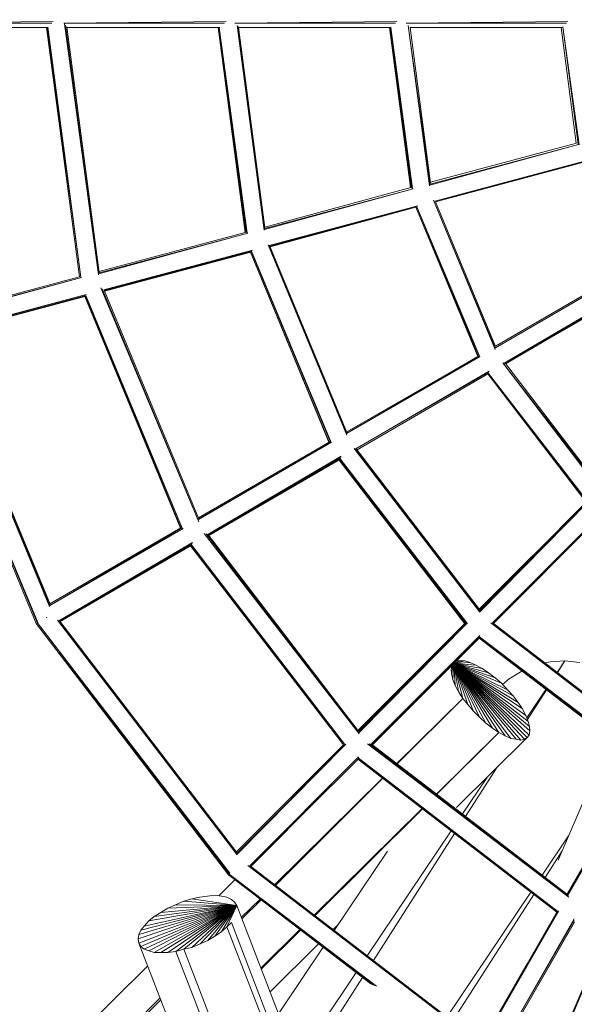
# Model space of a CAD drawing. Units: millimetres. Extents: x -6176 to 5080, y -5974 to 6328.
# Drawn here: x -1758 to -1122, y -931 to 197 of the extents above; entities that cross this region are included whole.
import ezdxf

# ---------------------------------------------------------------- set-up
doc = ezdxf.new("R2010")
doc.units = ezdxf.units.MM
doc.header["$MEASUREMENT"] = 0
doc.layers.add('layer 1', color=7, linetype='Continuous', lineweight=25)
doc.styles.get("Standard").update_dxf_attribs({"font": 'ariali.ttf', "height": 200})
doc.dimstyles.new('Стиль 150', dxfattribs={"dimtxt": 150, "dimasz": 150, "dimexe": 50, "dimexo": 0, "dimgap": 50, "dimtad": 1, "dimdec": 0, "dimdsep": 32, "dimtxsty": 'Standard', "dimcen": 150, "dimclrd": 256, "dimclre": 256, "dimadec": 0, "dimazin": 0, "dimtfac": 1, "dimtdec": 0, "dimtmove": 0, "dimatfit": 3, "dimfxl": 0, "dimlwd": -1, "dimarcsym": 0})

# ---------------------------------------------------------------- blocks, each defined once
blk = doc.blocks.new('*D1')
at = {"layer": 'Defpoints', "color": 0}
for p in [(3561.6, 1319.9), (-3502.2, -1656.4), (3561.6, -4610.6)]:
    blk.add_point(p, dxfattribs=at)
at = {"layer": 'layer 1', "lineweight": -2}
for p, q in [((3561.6, 1319.9), (3561.6, -4660.6)), ((-3502.2, -1656.4), (-3502.2, -4660.6))]:
    blk.add_line(p, q, dxfattribs=at)
at = {"layer": 'layer 1'}
blk.add_line((-3352.2, -4610.6), (3411.6, -4610.6), dxfattribs=at)
for points in [[(-3352.2, -4585.6), (-3352.2, -4635.6), (-3502.2, -4610.6)], [(3411.6, -4585.6), (3411.6, -4635.6), (3561.6, -4610.6)]]:
    blk.add_solid(points, dxfattribs=at)
at = {"layer": 'layer 1', "color": 0, "insert": (26.1, -4458.5), "char_height": 200, "attachment_point": 5}
blk.add_mtext('7000', dxfattribs=at)
blk = doc.blocks.new('*D2')
at = {"layer": 'Defpoints', "color": 0}
for p in [(-4158.7, 4258.2), (1526.4, 4258.2), (-336.9, -4130.2)]:
    blk.add_point(p, dxfattribs=at)
at = {"layer": 'layer 1', "lineweight": -2}
for p, q in [((1526.4, 4258.2), (-4208.7, 4258.2)), ((-336.9, -4130.2), (-4208.7, -4130.2))]:
    blk.add_line(p, q, dxfattribs=at)
at = {"layer": 'layer 1'}
blk.add_line((-4158.7, -3980.2), (-4158.7, 4108.2), dxfattribs=at)
for points in [[(-4183.7, 4108.2), (-4133.7, 4108.2), (-4158.7, 4258.2)], [(-4183.7, -3980.2), (-4133.7, -3980.2), (-4158.7, -4130.2)]]:
    blk.add_solid(points, dxfattribs=at)
at = {"layer": 'layer 1', "color": 0, "insert": (-4310.9, 64), "char_height": 200, "attachment_point": 5, "rotation": 90}
blk.add_mtext('8300', dxfattribs=at)
blk = doc.blocks.new('*D3')
at = {"layer": 'Defpoints', "color": 0}
for p in [(5059.3, 1429.8), (-4969.4, -1765.8), (5059.3, -5923.9)]:
    blk.add_point(p, dxfattribs=at)
at = {"layer": 'layer 1', "lineweight": -2}
for p, q in [((5059.3, 1429.8), (5059.3, -5973.9)), ((-4969.4, -1765.8), (-4969.4, -5973.9))]:
    blk.add_line(p, q, dxfattribs=at)
at = {"layer": 'layer 1'}
blk.add_line((-4819.4, -5923.9), (4909.3, -5923.9), dxfattribs=at)
for points in [[(-4819.4, -5898.9), (-4819.4, -5948.9), (-4969.4, -5923.9)], [(4909.3, -5898.9), (4909.3, -5948.9), (5059.3, -5923.9)]]:
    blk.add_solid(points, dxfattribs=at)
at = {"layer": 'layer 1', "color": 0, "insert": (44.9, -5771.7), "char_height": 200, "attachment_point": 5}
blk.add_mtext('10000', dxfattribs=at)
blk = doc.blocks.new('*D4')
at = {"layer": 'Defpoints', "color": 0}
for p in [(-5893.1, 5736.7), (1559.6, 5736.7), (-349.1, -5631.1)]:
    blk.add_point(p, dxfattribs=at)
at = {"layer": 'layer 1', "lineweight": -2}
for p, q in [((1559.6, 5736.7), (-5943.1, 5736.7)), ((-349.1, -5631.1), (-5943.1, -5631.1))]:
    blk.add_line(p, q, dxfattribs=at)
at = {"layer": 'layer 1'}
blk.add_line((-5893.1, -5481.1), (-5893.1, 5586.7), dxfattribs=at)
for points in [[(-5918.1, 5586.7), (-5868.1, 5586.7), (-5893.1, 5736.7)], [(-5918.1, -5481.1), (-5868.1, -5481.1), (-5893.1, -5631.1)]]:
    blk.add_solid(points, dxfattribs=at)
at = {"layer": 'layer 1', "color": 0, "insert": (-6045.2, 52.8), "char_height": 200, "attachment_point": 5, "rotation": 90}
blk.add_mtext('11300', dxfattribs=at)

msp = doc.modelspace()

# ---------------------------------------------------------------- linework, layer by layer
at = {"layer": 'layer 1', "color": 7, "lineweight": 20}
msp.add_open_spline([(2798.4347, 5084.4959), (2798.4347, 5084.4959), (4797.9445, 2174.3362), (4797.9445, 2174.3362), (4994.9516, 1887.6048), (5079.6559, 1583.0642), (5058.9897, 1235.7896), (5058.9897, 1235.7896), (4881.7397, -1742.72), (4881.7397, -1742.72), (4852.7479, -2229.8979), (4618.0475, -2636.6029), (4210.7449, -2905.466), (4210.7449, -2905.466), (464.8953, -5378.1257), (464.8953, -5378.1257), (-82.0302, -5739.1548), (-767.4663, -5712.0311), (-1284.1534, -5308.9134), (-1284.1534, -5308.9134), (-4390.843, -2885.0837), (-4390.843, -2885.0837), (-4852.9847, -2524.5222), (-5056.3884, -1969.0516), (-4936.371, -1395.3135), (-4936.371, -1395.3135), (-3857.7611, 3760.9359), (-3857.7611, 3760.9359), (-3731.827, 4362.9586), (-3283.8363, 4806.0362), (-2680.4615, 4925.3241), (-2680.4615, 4925.3241), (1271.208, 5706.574), (1271.208, 5706.574), (1871.7855, 5825.3089), (2451.7489, 5589.0751), (2798.4347, 5084.4959)], degree=3, knots=[0, 0, 0, 0, 0.083333333, 0.083333333, 0.083333333, 0.166666667, 0.166666667, 0.166666667, 0.25, 0.25, 0.25, 0.333333333, 0.333333333, 0.333333333, 0.416666667, 0.416666667, 0.416666667, 0.5, 0.5, 0.5, 0.583333333, 0.583333333, 0.583333333, 0.666666667, 0.666666667, 0.666666667, 0.75, 0.75, 0.75, 0.833333333, 0.833333333, 0.833333333, 0.916666667, 0.916666667, 0.916666667, 1, 1, 1, 1], dxfattribs=at)
at = {"layer": 'layer 1', "color": 7, "lineweight": 15}
for points in [[(-1904.8207, 193.1366), (-1904.8207, 193.1366), (-1719.2807, 194.9666), (-1719.2807, 194.9666)], [(-1720.8207, 193.0666), (-1720.8207, 193.0666), (-1904.7607, 193.0666), (-1904.7607, 193.0666)], [(-1706.9407, 193.1366), (-1706.9407, 193.1366), (-1521.2007, 194.9766), (-1521.2007, 194.9766)], [(-1522.8807, 193.0666), (-1522.8807, 193.0666), (-1706.8807, 193.0666), (-1706.8807, 193.0666)], [(-1706.2707, 192.3366), (-1706.2707, 192.3366), (-1667.5407, -95.3134), (-1667.5407, -95.3134)], [(-1510.9807, 193.1366), (-1510.9807, 193.1366), (-1325.3908, 194.9766), (-1325.3908, 194.9766)], [(-1327.0708, 193.0666), (-1327.0708, 193.0666), (-1510.9207, 193.0666), (-1510.9207, 193.0666)], [(-1314.6808, 193.1366), (-1314.6808, 193.1366), (-1129.3408, 194.9766), (-1129.3408, 194.9766)], [(-1130.8608, 193.0666), (-1130.8608, 193.0666), (-1314.6408, 193.0666), (-1314.6408, 193.0666)], [(-1725.6107, 188.1866), (-1725.6107, 188.1866), (-1900.3607, 188.1866), (-1900.3607, 188.1866)], [(-1726.9807, 188.1866), (-1726.9807, 188.1866), (-1689.0907, -97.6534), (-1689.0907, -97.6534)], [(-1726.2207, 188.1866), (-1726.2207, 188.1866), (-1687.6207, -97.9134), (-1687.6207, -97.9134)], [(-1725.3207, 188.5366), (-1725.3207, 188.5366), (-1687.5907, -97.9434), (-1687.5907, -97.9434)], [(-1667.5107, -95.2734), (-1667.5107, -95.2734), (-1705.1207, 190.7666), (-1705.1207, 190.7666)], [(-1703.6307, 188.8266), (-1703.6307, 188.8266), (-1666.5007, -92.7534), (-1666.5007, -92.7534)], [(-1528.3207, 188.1866), (-1528.3207, 188.1866), (-1703.5407, 188.1866), (-1703.5407, 188.1866)], [(-1499.3907, -46.7634), (-1499.3907, -46.7634), (-1530.2107, 188.1866), (-1530.2107, 188.1866)], [(-1530.2007, 188.1866), (-1530.2007, 188.1866), (-1499.1607, -46.7734), (-1499.1607, -46.7734)], [(-1497.9507, -46.7234), (-1497.9507, -46.7234), (-1528.9807, 188.1866), (-1528.9807, 188.1866)], [(-1528.9407, 188.1866), (-1528.9407, 188.1866), (-1496.9507, -47.1734), (-1496.9507, -47.1734)], [(-1477.5107, -44.0734), (-1477.5107, -44.0734), (-1508.5307, 190.4266), (-1508.5307, 190.4266)], [(-1476.9707, -42.8134), (-1476.9707, -42.8134), (-1508.5007, 190.3966), (-1508.5007, 190.3966)], [(-1476.9507, -42.7734), (-1476.9507, -42.7734), (-1507.6707, 189.4466), (-1507.6707, 189.4466)], [(-1476.6307, -41.5934), (-1476.6307, -41.5934), (-1507.6407, 189.4066), (-1507.6407, 189.4066)], [(-1476.6207, -41.5434), (-1476.6207, -41.5434), (-1507.0507, 188.4866), (-1507.0507, 188.4866)], [(-1332.0508, 188.1866), (-1332.0508, 188.1866), (-1506.9507, 188.1866), (-1506.9507, 188.1866)], [(-1476.6807, -40.9934), (-1476.6807, -40.9934), (-1506.7807, 188.1866), (-1506.7807, 188.1866)], [(-1309.5608, 4.8266), (-1309.5608, 4.8266), (-1333.6808, 188.1866), (-1333.6808, 188.1866)], [(-1333.6708, 188.1866), (-1333.6708, 188.1866), (-1309.3408, 4.8866), (-1309.3408, 4.8866)], [(-1332.4608, 188.1866), (-1332.4608, 188.1866), (-1308.2408, 4.0366), (-1308.2408, 4.0366)], [(-1332.4108, 188.1866), (-1332.4108, 188.1866), (-1307.2408, 3.5266), (-1307.2408, 3.5266)], [(-1288.0508, 6.7166), (-1288.0508, 6.7166), (-1312.2508, 190.4866), (-1312.2508, 190.4866)], [(-1287.2808, 7.9866), (-1287.2808, 7.9866), (-1312.2008, 190.4466), (-1312.2008, 190.4466)], [(-1135.7608, 188.1866), (-1135.7608, 188.1866), (-1310.4008, 188.1866), (-1310.4008, 188.1866)], [(-1286.7608, 9.8866), (-1286.7608, 9.8866), (-1310.2408, 188.1866), (-1310.2408, 188.1866)], [(-1137.1408, 188.1866), (-1137.1408, 188.1866), (-1119.6408, 55.6566), (-1119.6408, 55.6566)], [(-1135.2708, 188.7666), (-1135.2708, 188.7666), (-1117.6108, 54.3166), (-1117.6108, 54.3166)], [(-1135.2008, 188.8266), (-1135.2008, 188.8266), (-1116.3708, 53.5966), (-1116.3708, 53.5966)], [(-1287.7008, 7.3366), (-1287.7008, 7.3366), (-1117.0608, 54.0166), (-1117.0608, 54.0166)], [(-1117.1108, 54.0466), (-1117.1108, 54.0466), (-1287.1308, 8.5366), (-1287.1308, 8.5366)], [(-1119.5508, 55.6766), (-1119.5508, 55.6766), (-1286.9008, 10.9366), (-1286.9008, 10.9366)], [(-1281.8608, -10.9534), (-1281.8608, -10.9534), (-1111.6908, 34.5966), (-1111.6908, 34.5966)], [(-1281.1608, -11.6834), (-1281.1608, -11.6834), (-1111.7308, 34.5466), (-1111.7308, 34.5466)], [(-1281.1208, -11.7334), (-1281.1208, -11.7334), (-1112.3908, 33.4266), (-1112.3908, 33.4266)], [(-1477.2607, -43.4734), (-1477.2607, -43.4734), (-1306.7008, 3.2466), (-1306.7008, 3.2466)], [(-1306.7608, 3.2866), (-1306.7608, 3.2866), (-1476.8207, -42.2434), (-1476.8207, -42.2434)], [(-1309.2808, 4.9066), (-1309.2808, 4.9066), (-1476.7207, -40.7234), (-1476.7207, -40.7234)], [(-1212.6808, -180.7434), (-1212.6808, -180.7434), (-1283.4608, -9.8134), (-1283.4608, -9.8134)], [(-1212.5508, -179.3934), (-1212.5508, -179.3934), (-1283.4008, -9.8934), (-1283.4008, -9.8934)], [(-1471.6107, -61.8134), (-1471.6107, -61.8134), (-1301.4008, -16.1834), (-1301.4008, -16.1834)], [(-1470.9107, -62.4834), (-1470.9107, -62.4834), (-1301.4508, -16.2434), (-1301.4508, -16.2434)], [(-1470.8807, -62.5334), (-1470.8807, -62.5334), (-1302.1308, -17.3634), (-1302.1308, -17.3634)], [(-1470.6107, -63.1834), (-1470.6107, -63.1834), (-1307.7308, -18.8634), (-1307.7308, -18.8634)], [(-1232.5508, -188.9334), (-1232.5508, -188.9334), (-1303.5808, -17.7534), (-1303.5808, -17.7534)], [(-1231.6108, -188.8134), (-1231.6108, -188.8134), (-1302.5008, -17.4634), (-1302.5008, -17.4634)], [(-1302.4408, -17.4434), (-1302.4408, -17.4434), (-1230.3608, -189.2134), (-1230.3608, -189.2134)], [(-1212.1908, -177.4334), (-1212.1908, -177.4334), (-1280.9708, -11.6934), (-1280.9708, -11.6934)], [(-1476.7307, -40.6634), (-1476.7307, -40.6634), (-1463.9707, -37.2534), (-1463.9707, -37.2534)], [(-1666.9207, -94.1134), (-1666.9207, -94.1134), (-1496.2207, -47.4834), (-1496.2207, -47.4834)], [(-1666.6607, -91.5034), (-1666.6607, -91.5034), (-1499.4007, -46.7234), (-1499.4007, -46.7234)], [(-1496.2907, -47.4534), (-1496.2907, -47.4534), (-1666.5607, -92.9734), (-1666.5607, -92.9734)], [(-1661.4107, -112.4934), (-1661.4107, -112.4934), (-1490.6407, -66.9034), (-1490.6407, -66.9034)], [(-1660.8407, -113.2634), (-1660.8407, -113.2634), (-1490.6907, -66.9634), (-1490.6907, -66.9634)], [(-1382.7508, -278.9934), (-1382.7508, -278.9934), (-1472.8407, -60.7834), (-1472.8407, -60.7834)], [(-1382.5208, -277.4734), (-1382.5208, -277.4734), (-1472.7807, -60.8534), (-1472.7807, -60.8534)], [(-1382.5208, -277.4134), (-1382.5208, -277.4134), (-1471.7407, -61.6834), (-1471.7407, -61.6834)], [(-1382.5108, -275.6934), (-1382.5108, -275.6934), (-1470.9307, -62.4234), (-1470.9307, -62.4234)], [(-1660.8207, -113.3134), (-1660.8207, -113.3134), (-1491.6507, -68.0934), (-1491.6507, -68.0934)], [(-1660.5307, -114.0234), (-1660.5307, -114.0234), (-1492.7507, -69.1734), (-1492.7507, -69.1734)], [(-1403.1608, -287.0334), (-1403.1608, -287.0334), (-1493.2207, -69.2934), (-1493.2207, -69.2934)], [(-1493.2107, -69.2934), (-1493.2107, -69.2934), (-1402.9708, -286.9234), (-1402.9708, -286.9234)], [(-1493.0107, -69.2334), (-1493.0107, -69.2334), (-1402.9608, -286.9234), (-1402.9608, -286.9234)], [(-1401.3408, -286.9734), (-1401.3408, -286.9734), (-1492.1807, -68.2334), (-1492.1807, -68.2334)], [(-1492.1607, -68.2234), (-1492.1607, -68.2234), (-1400.5808, -287.1134), (-1400.5808, -287.1134)], [(-1857.4607, -144.9934), (-1857.4607, -144.9934), (-1686.9007, -98.4534), (-1686.9007, -98.4534)], [(-1686.9507, -98.4134), (-1686.9507, -98.4134), (-1856.8407, -143.7834), (-1856.8407, -143.7834)], [(-1856.5907, -142.3434), (-1856.5907, -142.3434), (-1689.1107, -97.5134), (-1689.1107, -97.5134)], [(-1062.4208, -90.2234), (-1062.4208, -90.2234), (-1212.3208, -177.1134), (-1212.3208, -177.1134)], [(-1060.0708, -90.6934), (-1060.0708, -90.6934), (-1212.2908, -179.0534), (-1212.2908, -179.0534)], [(-1060.9108, -90.9134), (-1060.9108, -90.9134), (-1212.2508, -179.0134), (-1212.2508, -179.0134)], [(-1664.7707, -110.0034), (-1664.7707, -110.0034), (-1552.3907, -378.0533), (-1552.3907, -378.0533)], [(-1552.3807, -378.0133), (-1552.3807, -378.0133), (-1663.3407, -111.1434), (-1663.3407, -111.1434)], [(-1202.3708, -196.6234), (-1202.3708, -196.6234), (-1049.3008, -106.8934), (-1049.3008, -106.8934)], [(-1049.9108, -108.3334), (-1049.9108, -108.3334), (-1202.2908, -196.6434), (-1202.2908, -196.6434)], [(-1050.1008, -109.5534), (-1050.1008, -109.5534), (-1200.9808, -197.0134), (-1200.9808, -197.0134)], [(-1050.1208, -110.4934), (-1050.1208, -110.4934), (-1200.8308, -196.9834), (-1200.8308, -196.9834)], [(-1851.5707, -163.2834), (-1851.5707, -163.2834), (-1681.4907, -117.8634), (-1681.4907, -117.8634)], [(-1850.8207, -163.9934), (-1850.8207, -163.9934), (-1681.5107, -117.9134), (-1681.5107, -117.9134)], [(-1850.4707, -164.8134), (-1850.4707, -164.8134), (-1682.0107, -119.0234), (-1682.0107, -119.0234)], [(-1848.7807, -164.3534), (-1848.7807, -164.3534), (-1682.9307, -120.0134), (-1682.9307, -120.0134)], [(-1682.9707, -119.9234), (-1682.9707, -119.9234), (-1572.8907, -385.2033), (-1572.8907, -385.2033)], [(-1682.9607, -120.0234), (-1682.9607, -120.0234), (-1573.4207, -385.4233), (-1573.4207, -385.4233)], [(-1682.5407, -119.1634), (-1682.5407, -119.1634), (-1571.6407, -385.3233), (-1571.6407, -385.3233)], [(-1681.9607, -118.8434), (-1681.9607, -118.8434), (-1571.6007, -385.3533), (-1571.6007, -385.3533)], [(-1661.0007, -112.8834), (-1661.0007, -112.8834), (-1552.6807, -373.9533), (-1552.6807, -373.9533)], [(-1738.9007, -494.4333), (-1738.9007, -494.4333), (-1877.5707, -159.4734), (-1877.5707, -159.4734)], [(-1737.6807, -493.4533), (-1737.6807, -493.4533), (-1876.3507, -159.4734), (-1876.3507, -159.4734)], [(-1876.3507, -159.4734), (-1876.3507, -159.4734), (-1736.9507, -493.4533), (-1736.9507, -493.4533)], [(-1723.3407, -475.3033), (-1723.3407, -475.3033), (-1853.0007, -162.6234), (-1853.0007, -162.6234)], [(-1723.2707, -474.3133), (-1723.2707, -474.3133), (-1852.9707, -162.6834), (-1852.9707, -162.6834)], [(-1722.8607, -473.1133), (-1722.8607, -473.1133), (-1850.8107, -163.9934), (-1850.8107, -163.9934)], [(-1722.9207, -472.3833), (-1722.9207, -472.3833), (-1850.7907, -164.0234), (-1850.7907, -164.0234)], [(-1232.4608, -188.8834), (-1232.4608, -188.8834), (-1382.7008, -275.2234), (-1382.7008, -275.2234)], [(-1231.3908, -188.7534), (-1231.3908, -188.7534), (-1382.5708, -276.7634), (-1382.5708, -276.7634)], [(-1230.0708, -189.3234), (-1230.0708, -189.3234), (-1382.5708, -276.8434), (-1382.5708, -276.8434)], [(-1232.5908, -188.8434), (-1232.5908, -188.8434), (-1258.7808, -204.0134), (-1258.7808, -204.0134)], [(-1091.4508, -342.8734), (-1091.4508, -342.8734), (-1203.9408, -195.8634), (-1203.9408, -195.8634)], [(-1091.2708, -341.2634), (-1091.2708, -341.2634), (-1203.8408, -195.9034), (-1203.8408, -195.9034)], [(-1091.6208, -339.1334), (-1091.6208, -339.1334), (-1200.8608, -196.9434), (-1200.8608, -196.9434)], [(-1372.5608, -294.4934), (-1372.5608, -294.4934), (-1219.4108, -205.4634), (-1219.4108, -205.4634)], [(-1219.7908, -206.7534), (-1219.7908, -206.7534), (-1372.5108, -294.5334), (-1372.5108, -294.5334)], [(-1220.2108, -208.1634), (-1220.2108, -208.1634), (-1371.0408, -295.5734), (-1371.0408, -295.5734)], [(-1108.4308, -355.4633), (-1108.4308, -355.4633), (-1221.1208, -208.6834), (-1221.1208, -208.6834)], [(-1221.1108, -208.6834), (-1221.1108, -208.6834), (-1108.3008, -355.3333), (-1108.3008, -355.3333)], [(-1220.4408, -208.2934), (-1220.4408, -208.2934), (-1107.3508, -355.5933), (-1107.3508, -355.5933)], [(-1220.3908, -208.2634), (-1220.3908, -208.2634), (-1106.3408, -355.3733), (-1106.3408, -355.3733)], [(-1402.3608, -286.5734), (-1402.3608, -286.5734), (-1552.7607, -373.7433), (-1552.7607, -373.7433)], [(-1400.1908, -287.0034), (-1400.1908, -287.0034), (-1552.5807, -375.3233), (-1552.5807, -375.3233)], [(-1401.1108, -287.1234), (-1401.1108, -287.1234), (-1552.5607, -375.2933), (-1552.5607, -375.2933)], [(-1542.6207, -393.0133), (-1542.6207, -393.0133), (-1389.0108, -302.9634), (-1389.0108, -302.9634)], [(-1389.7608, -304.4734), (-1389.7608, -304.4734), (-1542.5707, -393.0433), (-1542.5707, -393.0433)], [(-1230.1408, -481.5433), (-1230.1408, -481.5433), (-1374.1108, -294.1334), (-1374.1108, -294.1334)], [(-1230.1708, -479.9533), (-1230.1708, -479.9533), (-1374.0608, -294.1434), (-1374.0608, -294.1434)], [(-1230.5708, -479.0433), (-1230.5708, -479.0433), (-1371.7708, -294.9434), (-1371.7708, -294.9434)], [(-1230.7208, -478.5433), (-1230.7208, -478.5433), (-1371.7408, -294.9634), (-1371.7408, -294.9634)], [(-1230.7208, -478.5233), (-1230.7208, -478.5233), (-1371.0808, -295.5234), (-1371.0808, -295.5234)], [(-1390.2008, -305.7034), (-1390.2008, -305.7034), (-1541.6207, -393.4633), (-1541.6207, -393.4633)], [(-1390.5508, -306.8734), (-1390.5508, -306.8734), (-1541.0107, -393.8233), (-1541.0107, -393.8233)], [(-1247.5808, -494.8033), (-1247.5808, -494.8033), (-1391.4608, -307.4034), (-1391.4608, -307.4034)], [(-1391.3008, -307.3034), (-1391.3008, -307.3034), (-1247.5808, -494.8033), (-1247.5808, -494.8033)], [(-1391.2608, -307.2834), (-1391.2608, -307.2834), (-1246.7508, -494.3333), (-1246.7508, -494.3333)], [(-1246.7308, -494.3333), (-1246.7308, -494.3333), (-1390.9408, -307.1034), (-1390.9408, -307.1034)], [(-1390.9308, -307.0934), (-1390.9308, -307.0934), (-1246.2708, -494.3233), (-1246.2708, -494.3233)], [(-1246.2208, -494.2933), (-1246.2208, -494.2933), (-1390.2608, -306.1134), (-1390.2608, -306.1134)], [(-1390.2408, -306.0534), (-1390.2408, -306.0534), (-1245.0708, -493.9433), (-1245.0708, -493.9433)], [(-1506.9507, -347.1934), (-1506.9507, -347.1934), (-1552.8407, -373.5633), (-1552.8407, -373.5633)], [(-1230.7808, -478.4533), (-1230.7808, -478.4533), (-1108.1108, -355.1434), (-1108.1108, -355.1434)], [(-1106.0808, -355.2633), (-1106.0808, -355.2633), (-1230.3708, -479.5633), (-1230.3708, -479.5633)], [(-1230.0908, -481.1133), (-1230.0908, -481.1133), (-1106.0008, -355.2733), (-1106.0008, -355.2733)], [(-1215.8008, -494.0333), (-1215.8008, -494.0333), (-1091.5508, -369.7833), (-1091.5508, -369.7833)], [(-1215.0508, -494.4333), (-1215.0508, -494.4333), (-1091.5708, -369.8533), (-1091.5708, -369.8533)], [(-1214.9908, -494.4733), (-1214.9908, -494.4733), (-1091.5208, -371.2133), (-1091.5208, -371.2133)], [(-1214.3908, -494.7833), (-1214.3908, -494.7833), (-1091.7908, -371.5233), (-1091.7908, -371.5233)], [(-1573.0507, -385.2133), (-1573.0507, -385.2133), (-1723.0607, -472.0433), (-1723.0607, -472.0433)], [(-1570.4807, -385.7033), (-1570.4807, -385.7033), (-1723.0107, -473.9833), (-1723.0107, -473.9833)], [(-1571.8507, -385.1633), (-1571.8507, -385.1633), (-1722.9907, -473.8833), (-1722.9907, -473.8833)], [(-1546.1707, -391.5233), (-1546.1707, -391.5233), (-1368.5008, -620.9933), (-1368.5008, -620.9933)], [(-1368.4908, -620.9433), (-1368.4908, -620.9433), (-1544.1107, -392.0233), (-1544.1107, -392.0233)], [(-1542.1607, -393.2633), (-1542.1607, -393.2633), (-1369.3008, -617.9733), (-1369.3008, -617.9733)], [(-1541.3907, -393.3333), (-1541.3907, -393.3333), (-1369.6508, -617.4933), (-1369.6508, -617.4933)], [(-1712.9807, -491.6233), (-1712.9807, -491.6233), (-1559.6707, -401.8833), (-1559.6707, -401.8833)], [(-1559.9407, -403.1033), (-1559.9407, -403.1033), (-1712.9007, -491.6333), (-1712.9007, -491.6333)], [(-1560.6007, -404.4633), (-1560.6007, -404.4633), (-1711.7307, -491.9433), (-1711.7307, -491.9433)], [(-1561.1507, -405.4633), (-1561.1507, -405.4633), (-1711.3307, -492.2633), (-1711.3307, -492.2633)], [(-1561.7707, -405.8233), (-1561.7707, -405.8233), (-1386.5008, -633.4933), (-1386.5008, -633.4933)], [(-1561.1007, -404.7533), (-1561.1007, -404.7533), (-1385.0708, -633.1033), (-1385.0708, -633.1033)], [(-1560.6107, -404.4733), (-1560.6107, -404.4733), (-1385.0508, -633.1033), (-1385.0508, -633.1033)], [(-1230.9608, -478.2133), (-1230.9608, -478.2133), (-1169.8308, -417.1833), (-1169.8308, -417.1833)], [(-1706.6907, -462.5733), (-1706.6907, -462.5733), (-1723.0907, -471.9833), (-1723.0907, -471.9833)], [(-1738.9007, -494.4333), (-1738.9007, -494.4333), (-1518.4407, -782.5233), (-1518.4407, -782.5233)], [(-1738.9007, -494.4333), (-1738.9007, -494.4333), (-1518.2007, -781.5433), (-1518.2007, -781.5433)], [(-1737.6807, -493.4533), (-1737.6807, -493.4533), (-1736.9507, -493.4533), (-1736.9507, -493.4533)], [(-1737.6807, -493.4533), (-1737.6807, -493.4533), (-1517.4607, -781.5433), (-1517.4607, -781.5433)], [(-1737.6807, -493.4533), (-1737.6807, -493.4533), (-1516.7307, -780.5633), (-1516.7307, -780.5633)], [(-1726.6207, -488.2333), (-1726.6207, -488.2333), (-1727.0607, -487.3633), (-1727.0607, -487.3633)], [(-1508.3207, -759.7233), (-1508.3207, -759.7233), (-1714.5007, -490.6833), (-1714.5007, -490.6833)], [(-1508.2707, -758.2133), (-1508.2707, -758.2133), (-1714.4507, -490.7133), (-1714.4507, -490.7133)], [(-1508.8707, -756.7333), (-1508.8707, -756.7333), (-1711.6207, -491.8833), (-1711.6207, -491.8833)], [(-1247.3808, -494.6033), (-1247.3808, -494.6033), (-1370.0108, -617.0233), (-1370.0108, -617.0233)], [(-1244.6308, -493.8133), (-1244.6308, -493.8133), (-1369.3608, -618.3133), (-1369.3608, -618.3133)], [(-1369.0008, -619.8033), (-1369.0008, -619.8033), (-1244.5508, -493.8233), (-1244.5508, -493.8233)], [(-1030.6608, -637.4333), (-1030.6608, -637.4333), (-1217.6808, -493.9933), (-1217.6808, -493.9933)], [(-1030.8708, -635.9733), (-1030.8708, -635.9733), (-1217.6108, -493.9933), (-1217.6108, -493.9933)], [(-1031.8108, -634.8233), (-1031.8108, -634.8233), (-1214.9108, -494.3933), (-1214.9108, -494.3933)], [(-1354.8208, -632.8433), (-1354.8208, -632.8433), (-1230.1208, -508.3433), (-1230.1208, -508.3433)], [(-1353.9808, -633.1333), (-1353.9808, -633.1333), (-1230.1308, -508.4033), (-1230.1308, -508.4033)], [(-1353.4208, -633.5633), (-1353.4208, -633.5633), (-1230.3308, -509.8333), (-1230.3308, -509.8333)], [(-1335.4308, -615.4833), (-1335.4308, -615.4833), (-1230.7908, -511.2033), (-1230.7908, -511.2033)], [(-1230.9908, -511.4033), (-1230.9908, -511.4033), (-1043.8308, -655.0933), (-1043.8308, -655.0933)], [(-1042.5608, -653.7833), (-1042.5608, -653.7833), (-1230.6408, -510.2733), (-1230.6408, -510.2733)], [(-1230.6408, -510.3233), (-1230.6408, -510.3233), (-1043.2808, -654.3433), (-1043.2808, -654.3433)], [(-1230.5108, -510.0133), (-1230.5108, -510.0133), (-1042.5408, -653.7833), (-1042.5408, -653.7833)], [(-1041.5108, -653.2733), (-1041.5108, -653.2733), (-1230.4808, -509.9833), (-1230.4808, -509.9833)], [(-1260.2308, -540.5433), (-1260.2308, -540.5433), (-1263.0708, -547.1733), (-1263.0708, -547.1733)], [(-1260.1808, -540.4933), (-1260.1808, -540.4933), (-1262.8308, -552.0533), (-1262.8308, -552.0533)], [(-1260.5008, -540.8133), (-1260.5008, -540.8133), (-1262.3408, -543.2633), (-1262.3408, -543.2633)], [(-1260.1508, -540.4633), (-1260.1508, -540.4633), (-1261.1208, -558.8833), (-1261.1208, -558.8833)], [(-1260.1308, -540.4433), (-1260.1308, -540.4433), (-1258.4308, -565.7233), (-1258.4308, -565.7233)], [(-1260.1208, -540.4333), (-1260.1208, -540.4333), (-1254.5308, -572.5633), (-1254.5308, -572.5633)], [(-1260.1108, -540.4233), (-1260.1108, -540.4233), (-1244.0308, -587.2033), (-1244.0308, -587.2033)], [(-1260.1108, -540.4333), (-1260.1108, -540.4333), (-1249.6408, -580.3733), (-1249.6408, -580.3733)], [(-1223.2808, -608.6933), (-1223.2808, -608.6933), (-1260.1008, -540.4133), (-1260.1008, -540.4133)], [(-1260.1008, -540.4133), (-1260.1008, -540.4133), (-1230.6008, -601.8533), (-1230.6008, -601.8533)], [(-1260.1008, -540.4233), (-1260.1008, -540.4233), (-1237.4408, -595.0233), (-1237.4408, -595.0233)], [(-1194.7108, -626.2733), (-1194.7108, -626.2733), (-1260.0908, -540.4033), (-1260.0908, -540.4033)], [(-1201.3008, -623.3433), (-1201.3008, -623.3433), (-1260.0908, -540.4033), (-1260.0908, -540.4033)], [(-1208.3808, -619.4333), (-1208.3808, -619.4333), (-1260.0908, -540.4033), (-1260.0908, -540.4033)], [(-1215.7108, -614.5533), (-1215.7108, -614.5533), (-1260.0908, -540.4133), (-1260.0908, -540.4133)], [(-1172.9808, -617.4833), (-1172.9808, -617.4833), (-1260.0808, -540.3933), (-1260.0808, -540.3933)], [(-1173.7108, -622.3633), (-1173.7108, -622.3633), (-1260.0808, -540.3933), (-1260.0808, -540.3933)], [(-1175.9108, -625.2933), (-1175.9108, -625.2933), (-1260.0808, -540.3933), (-1260.0808, -540.3933)], [(-1179.0908, -627.2433), (-1179.0908, -627.2433), (-1260.0808, -540.3933), (-1260.0808, -540.3933)], [(-1183.2408, -628.2233), (-1183.2408, -628.2233), (-1260.0808, -540.4033), (-1260.0808, -540.4033)], [(-1188.6108, -627.2433), (-1188.6108, -627.2433), (-1260.0808, -540.4033), (-1260.0808, -540.4033)], [(-1181.5308, -592.0933), (-1181.5308, -592.0933), (-1260.0708, -540.3833), (-1260.0708, -540.3833)], [(-1177.6208, -599.9033), (-1177.6208, -599.9033), (-1260.0708, -540.3833), (-1260.0708, -540.3833)], [(-1174.9408, -606.7433), (-1174.9408, -606.7433), (-1260.0708, -540.3833), (-1260.0708, -540.3833)], [(-1173.2308, -612.6033), (-1173.2308, -612.6033), (-1260.0708, -540.3933), (-1260.0708, -540.3933)], [(-1260.0608, -540.3733), (-1260.0608, -540.3733), (-1198.6208, -570.6033), (-1198.6208, -570.6033)], [(-1192.0308, -577.4433), (-1192.0308, -577.4433), (-1260.0608, -540.3733), (-1260.0608, -540.3733)], [(-1186.4108, -585.2533), (-1186.4108, -585.2533), (-1260.0608, -540.3833), (-1260.0608, -540.3833)], [(-1260.0508, -540.3633), (-1260.0508, -540.3633), (-1212.7808, -556.9333), (-1212.7808, -556.9333)], [(-1260.0508, -540.3733), (-1260.0508, -540.3733), (-1205.4508, -562.7933), (-1205.4508, -562.7933)], [(-1260.0408, -540.3533), (-1260.0408, -540.3533), (-1227.6708, -546.1933), (-1227.6708, -546.1933)], [(-1260.0408, -540.3633), (-1260.0408, -540.3633), (-1220.3508, -551.0733), (-1220.3508, -551.0733)], [(-1260.0308, -540.3433), (-1260.0308, -540.3433), (-1234.7508, -542.2833), (-1234.7508, -542.2833)], [(-1260.0108, -540.3233), (-1260.0108, -540.3233), (-1241.3408, -539.3533), (-1241.3408, -539.3533)], [(-1259.9808, -540.2933), (-1259.9808, -540.2933), (-1247.4508, -537.4033), (-1247.4508, -537.4033)], [(-1259.9408, -540.2533), (-1259.9408, -540.2533), (-1252.8208, -537.4033), (-1252.8208, -537.4033)], [(-1256.9708, -537.4033), (-1256.9708, -537.4033), (-1258.4508, -538.7733), (-1258.4508, -538.7733)], [(-1252.8208, -537.4033), (-1252.8208, -537.4033), (-1256.9708, -537.4033), (-1256.9708, -537.4033)], [(-1247.4508, -537.4033), (-1247.4508, -537.4033), (-1252.8208, -537.4033), (-1252.8208, -537.4033)], [(-1241.3408, -539.3533), (-1241.3408, -539.3533), (-1247.4508, -537.4033), (-1247.4508, -537.4033)], [(-1234.7508, -542.2833), (-1234.7508, -542.2833), (-1241.3408, -539.3533), (-1241.3408, -539.3533)], [(-1149.7908, -538.3833), (-1149.7908, -538.3833), (-1155.7308, -539.7833), (-1155.7308, -539.7833)], [(-1132.7008, -537.4033), (-1132.7008, -537.4033), (-1149.7908, -538.3833), (-1149.7908, -538.3833)], [(-1132.7008, -537.4033), (-1132.7008, -537.4033), (-1141.5708, -550.6433), (-1141.5708, -550.6433)], [(-1132.7008, -537.4033), (-1132.7008, -537.4033), (-1141.3008, -550.8533), (-1141.3008, -550.8533)], [(-1115.6108, -539.3533), (-1115.6108, -539.3533), (-1132.7008, -537.4033), (-1132.7008, -537.4033)], [(-1262.3408, -543.2633), (-1262.3408, -543.2633), (-1263.0708, -547.1733), (-1263.0708, -547.1733)], [(-1263.0708, -547.1733), (-1263.0708, -547.1733), (-1262.8308, -552.0533), (-1262.8308, -552.0533)], [(-1262.8308, -552.0533), (-1262.8308, -552.0533), (-1261.1208, -558.8833), (-1261.1208, -558.8833)], [(-1227.6708, -546.1933), (-1227.6708, -546.1933), (-1234.7508, -542.2833), (-1234.7508, -542.2833)], [(-1220.3508, -551.0733), (-1220.3508, -551.0733), (-1227.6708, -546.1933), (-1227.6708, -546.1933)], [(-1212.7808, -556.9333), (-1212.7808, -556.9333), (-1220.3508, -551.0733), (-1220.3508, -551.0733)], [(-1182.2608, -549.1233), (-1182.2608, -549.1233), (-1196.6608, -557.9133), (-1196.6608, -557.9133)], [(-1182.0008, -549.0133), (-1182.0008, -549.0133), (-1182.2608, -549.1233), (-1182.2608, -549.1233)], [(-1261.1208, -558.8833), (-1261.1208, -558.8833), (-1258.4308, -565.7233), (-1258.4308, -565.7233)], [(-1205.4508, -562.7933), (-1205.4508, -562.7933), (-1212.7808, -556.9333), (-1212.7808, -556.9333)], [(-1198.6208, -570.6033), (-1198.6208, -570.6033), (-1205.4508, -562.7933), (-1205.4508, -562.7933)], [(-1196.6608, -557.9133), (-1196.6608, -557.9133), (-1204.1108, -564.3333), (-1204.1108, -564.3333)], [(-1258.4308, -565.7233), (-1258.4308, -565.7233), (-1254.5308, -572.5633), (-1254.5308, -572.5633)], [(-1254.5308, -572.5633), (-1254.5308, -572.5633), (-1249.6408, -580.3733), (-1249.6408, -580.3733)], [(-1192.0308, -577.4433), (-1192.0308, -577.4433), (-1198.6208, -570.6033), (-1198.6208, -570.6033)], [(-1154.5908, -570.0633), (-1154.5908, -570.0633), (-1176.5008, -602.7533), (-1176.5008, -602.7533)], [(-1153.9108, -570.5833), (-1153.9108, -570.5833), (-1175.7408, -604.7033), (-1175.7408, -604.7033)], [(-1325.2908, -655.1333), (-1325.2908, -655.1333), (-1249.6408, -580.3733), (-1249.6408, -580.3733)], [(-1249.6408, -580.3733), (-1249.6408, -580.3733), (-1324.9008, -655.4233), (-1324.9008, -655.4233)], [(-1249.6408, -580.3733), (-1249.6408, -580.3733), (-1244.0308, -587.2033), (-1244.0308, -587.2033)], [(-1186.4108, -585.2533), (-1186.4108, -585.2533), (-1192.0308, -577.4433), (-1192.0308, -577.4433)], [(-1181.5308, -592.0933), (-1181.5308, -592.0933), (-1186.4108, -585.2533), (-1186.4108, -585.2533)], [(-1244.0308, -587.2033), (-1244.0308, -587.2033), (-1237.4408, -595.0233), (-1237.4408, -595.0233)], [(-1237.4408, -595.0233), (-1237.4408, -595.0233), (-1230.6008, -601.8533), (-1230.6008, -601.8533)], [(-1177.6208, -599.9033), (-1177.6208, -599.9033), (-1181.5308, -592.0933), (-1181.5308, -592.0933)], [(-1230.6008, -601.8533), (-1230.6008, -601.8533), (-1223.2808, -608.6933), (-1223.2808, -608.6933)], [(-1223.2808, -608.6933), (-1223.2808, -608.6933), (-1215.7108, -614.5533), (-1215.7108, -614.5533)], [(-1174.9408, -606.7433), (-1174.9408, -606.7433), (-1177.6208, -599.9033), (-1177.6208, -599.9033)], [(-1173.2308, -612.6033), (-1173.2308, -612.6033), (-1174.9408, -606.7433), (-1174.9408, -606.7433)], [(-1279.8008, -690.0133), (-1279.8008, -690.0133), (-1208.3808, -619.4333), (-1208.3808, -619.4333)], [(-1208.3808, -619.4333), (-1208.3808, -619.4333), (-1279.5108, -690.2433), (-1279.5108, -690.2433)], [(-1215.7108, -614.5533), (-1215.7108, -614.5533), (-1208.3808, -619.4333), (-1208.3808, -619.4333)], [(-1208.3808, -619.4333), (-1208.3808, -619.4333), (-1201.3008, -623.3433), (-1201.3008, -623.3433)], [(-1173.7108, -622.3633), (-1173.7108, -622.3633), (-1172.9808, -617.4833), (-1172.9808, -617.4833)], [(-1172.9808, -617.4833), (-1172.9808, -617.4833), (-1173.2308, -612.6033), (-1173.2308, -612.6033)], [(-1257.0908, -705.5133), (-1257.0908, -705.5133), (-1175.9108, -625.2933), (-1175.9108, -625.2933)], [(-1201.3008, -623.3433), (-1201.3008, -623.3433), (-1194.7108, -626.2733), (-1194.7108, -626.2733)], [(-1194.7108, -626.2733), (-1194.7108, -626.2733), (-1188.6108, -627.2433), (-1188.6108, -627.2433)], [(-1188.6108, -627.2433), (-1188.6108, -627.2433), (-1183.2408, -628.2233), (-1183.2408, -628.2233)], [(-1183.2408, -628.2233), (-1183.2408, -628.2233), (-1179.0908, -627.2433), (-1179.0908, -627.2433)], [(-1179.0908, -627.2433), (-1179.0908, -627.2433), (-1175.9108, -625.2933), (-1175.9108, -625.2933)], [(-1175.9108, -625.2933), (-1175.9108, -625.2933), (-1173.7108, -622.3633), (-1173.7108, -622.3633)], [(-1509.2507, -756.2433), (-1509.2507, -756.2433), (-1386.4808, -633.4733), (-1386.4808, -633.4733)], [(-1383.8608, -632.8233), (-1383.8608, -632.8233), (-1508.4307, -757.8333), (-1508.4307, -757.8333)], [(-1508.4207, -758.7533), (-1508.4207, -758.7533), (-1383.7908, -632.8033), (-1383.7908, -632.8033)], [(-1128.0908, -807.9433), (-1128.0908, -807.9433), (-1359.0008, -632.3233), (-1359.0008, -632.3233)], [(-1357.0508, -632.3133), (-1357.0508, -632.3133), (-1128.0908, -807.9033), (-1128.0908, -807.9033)], [(-1128.9808, -806.8533), (-1128.9808, -806.8533), (-1357.0208, -632.3233), (-1357.0208, -632.3233)], [(-1355.8308, -632.8733), (-1355.8308, -632.8733), (-1129.0208, -806.8133), (-1129.0208, -806.8133)], [(-1129.4508, -805.3633), (-1129.4508, -805.3633), (-1355.7808, -632.8733), (-1355.7808, -632.8733)], [(-1354.4408, -632.7733), (-1354.4408, -632.7733), (-1129.4508, -805.3233), (-1129.4508, -805.3233)], [(-1493.8607, -772.3133), (-1493.8607, -772.3133), (-1369.3408, -647.3633), (-1369.3408, -647.3633)], [(-1493.6507, -772.3233), (-1493.6507, -772.3233), (-1369.3708, -647.4033), (-1369.3708, -647.4033)], [(-1492.9807, -772.7233), (-1492.9807, -772.7233), (-1369.6908, -649.8633), (-1369.6908, -649.8633)], [(-1369.9108, -650.0733), (-1369.9108, -650.0733), (-1142.0308, -825.1533), (-1142.0308, -825.1533)], [(-1369.8808, -650.0533), (-1369.8808, -650.0533), (-1141.5808, -824.3833), (-1141.5808, -824.3833)], [(-1369.7308, -649.7933), (-1369.7308, -649.7933), (-1140.9908, -824.4633), (-1140.9908, -824.4633)], [(-1369.7208, -649.8133), (-1369.7208, -649.8133), (-1141.5808, -824.3733), (-1141.5808, -824.3733)], [(-1369.5308, -648.6433), (-1369.5308, -648.6433), (-1140.9508, -824.4433), (-1140.9508, -824.4433)], [(-1042.1308, -653.4733), (-1042.1308, -653.4733), (-1129.4608, -805.8133), (-1129.4608, -805.8133)], [(-1040.9108, -652.9933), (-1040.9108, -652.9933), (-1129.4508, -805.8933), (-1129.4508, -805.8933)], [(-1211.2108, -660.1833), (-1211.2108, -660.1833), (-1246.5808, -715.4933), (-1246.5808, -715.4933)], [(-1093.1508, -655.5633), (-1093.1508, -655.5633), (-1140.5108, -765.7433), (-1140.5108, -765.7433)], [(-1043.5608, -654.6333), (-1043.5608, -654.6333), (-1130.2508, -804.7033), (-1130.2508, -804.7033)], [(-1465.5707, -793.7533), (-1465.5707, -793.7533), (-1341.9308, -671.5733), (-1341.9308, -671.5733)], [(-1341.4608, -671.9333), (-1341.4608, -671.9333), (-1464.4707, -794.6033), (-1464.4707, -794.6033)], [(-1222.3908, -671.2233), (-1222.3908, -671.2233), (-1250.2008, -712.7233), (-1250.2008, -712.7233)], [(-1492.7307, -772.9133), (-1492.7307, -772.9133), (-1408.5407, -688.5733), (-1408.5407, -688.5733)], [(-1420.1007, -828.6533), (-1420.1007, -828.6533), (-1296.4808, -706.4933), (-1296.4808, -706.4933)], [(-1296.1108, -706.7733), (-1296.1108, -706.7733), (-1419.2207, -829.3333), (-1419.2207, -829.3333)], [(-1263.1708, -732.0833), (-1263.1708, -732.0833), (-1359.2208, -875.3833), (-1359.2208, -875.3833)], [(-1259.1608, -735.1633), (-1259.1608, -735.1633), (-1352.2508, -880.7333), (-1352.2508, -880.7333)], [(-1158.7408, -782.8533), (-1158.7408, -782.8533), (-1128.5008, -737.8033), (-1128.5008, -737.8033)], [(-1336.0608, -755.4133), (-1336.0608, -755.4133), (-1397.0808, -846.3233), (-1397.0808, -846.3233)], [(-1155.4808, -785.3533), (-1155.4808, -785.3533), (-1135.8508, -754.8933), (-1135.8508, -754.8933)], [(-1226.9608, -978.4333), (-1226.9608, -978.4333), (-1496.2407, -771.9433), (-1496.2407, -771.9433)], [(-1227.3908, -976.7833), (-1227.3908, -976.7833), (-1496.1907, -771.9533), (-1496.1907, -771.9533)], [(-1227.9708, -976.1233), (-1227.9708, -976.1233), (-1493.7407, -772.3233), (-1493.7407, -772.3233)], [(-1228.3808, -975.7933), (-1228.3808, -975.7933), (-1493.2507, -772.5133), (-1493.2507, -772.5133)], [(-1511.0107, -788.2033), (-1511.0107, -788.2033), (-1529.5607, -806.5333), (-1529.5607, -806.5333)], [(-1355.3008, -907.1533), (-1355.3008, -907.1533), (-1518.4407, -782.5233), (-1518.4407, -782.5233)], [(-1517.9507, -781.5433), (-1517.9507, -781.5433), (-1518.2007, -781.5433), (-1518.2007, -781.5433)], [(-1517.9507, -781.5433), (-1517.9507, -781.5433), (-1352.9308, -908.2833), (-1352.9308, -908.2833)], [(-1351.2708, -908.8933), (-1351.2708, -908.8933), (-1517.9507, -781.5433), (-1517.9507, -781.5433)], [(-1517.4607, -781.5433), (-1517.4607, -781.5433), (-1517.9507, -781.5433), (-1517.9507, -781.5433)], [(-1516.7307, -780.5633), (-1516.7307, -780.5633), (-1517.4607, -781.5433), (-1517.4607, -781.5433)], [(-1517.4607, -781.5433), (-1517.4607, -781.5433), (-1350.6008, -909.2433), (-1350.6008, -909.2433)], [(-1348.5308, -910.0333), (-1348.5308, -910.0333), (-1517.4607, -781.5433), (-1517.4607, -781.5433)], [(-1560.4307, -809.8633), (-1560.4307, -809.8633), (-1569.7107, -812.7933), (-1569.7107, -812.7933)], [(-1551.1607, -807.9133), (-1551.1607, -807.9133), (-1560.4307, -809.8633), (-1560.4307, -809.8633)], [(-1560.4307, -809.8633), (-1560.4307, -809.8633), (-1508.9207, -817.6733), (-1508.9207, -817.6733)], [(-1551.1607, -807.9133), (-1551.1607, -807.9133), (-1542.3707, -806.9333), (-1542.3707, -806.9333)], [(-1542.3707, -806.9333), (-1542.3707, -806.9333), (-1534.0707, -805.9533), (-1534.0707, -805.9533)], [(-1534.0707, -805.9533), (-1534.0707, -805.9533), (-1526.5007, -806.9333), (-1526.5007, -806.9333)], [(-1526.5007, -806.9333), (-1526.5007, -806.9333), (-1520.1507, -807.9133), (-1520.1507, -807.9133)], [(-1520.1507, -807.9133), (-1520.1507, -807.9133), (-1515.0207, -810.8433), (-1515.0207, -810.8433)], [(-1515.0207, -810.8433), (-1515.0207, -810.8433), (-1511.3607, -813.7733), (-1511.3607, -813.7733)], [(-1503.6507, -831.3833), (-1503.6507, -831.3833), (-1482.2107, -810.2033), (-1482.2107, -810.2033)], [(-1481.0207, -811.1133), (-1481.0207, -811.1133), (-1503.0107, -833.0333), (-1503.0107, -833.0333)], [(-1267.9108, -945.4633), (-1267.9108, -945.4633), (-1171.7908, -802.2933), (-1171.7908, -802.2933)], [(-1261.7008, -950.2233), (-1261.7008, -950.2233), (-1168.1808, -805.0633), (-1168.1808, -805.0633)], [(-1508.9207, -817.6733), (-1508.9207, -817.6733), (-1621.7107, -855.7633), (-1621.7107, -855.7633)], [(-1508.9207, -817.6733), (-1508.9207, -817.6733), (-1620.9807, -850.8833), (-1620.9807, -850.8833)], [(-1508.9207, -817.6733), (-1508.9207, -817.6733), (-1620.9807, -860.6433), (-1620.9807, -860.6433)], [(-1508.9207, -817.6733), (-1508.9207, -817.6733), (-1618.7807, -845.9933), (-1618.7807, -845.9933)], [(-1508.9207, -817.6733), (-1508.9207, -817.6733), (-1618.7807, -864.5533), (-1618.7807, -864.5533)], [(-1508.9207, -817.6733), (-1508.9207, -817.6733), (-1614.8807, -841.1133), (-1614.8807, -841.1133)], [(-1508.9207, -817.6733), (-1508.9207, -817.6733), (-1614.8807, -867.4833), (-1614.8807, -867.4833)], [(-1508.9207, -817.6733), (-1508.9207, -817.6733), (-1609.7507, -835.2533), (-1609.7507, -835.2533)], [(-1508.9207, -817.6733), (-1508.9207, -817.6733), (-1609.7507, -869.4333), (-1609.7507, -869.4333)], [(-1508.9207, -817.6733), (-1508.9207, -817.6733), (-1603.4007, -830.3733), (-1603.4007, -830.3733)], [(-1508.9207, -817.6733), (-1508.9207, -817.6733), (-1603.4007, -871.3833), (-1603.4007, -871.3833)], [(-1508.9207, -817.6733), (-1508.9207, -817.6733), (-1596.0807, -825.4933), (-1596.0807, -825.4933)], [(-1508.9207, -817.6733), (-1508.9207, -817.6733), (-1596.0807, -871.3833), (-1596.0807, -871.3833)], [(-1587.7807, -820.6033), (-1587.7807, -820.6033), (-1596.0807, -825.4933), (-1596.0807, -825.4933)], [(-1578.9907, -816.7033), (-1578.9907, -816.7033), (-1587.7807, -820.6033), (-1587.7807, -820.6033)], [(-1508.9207, -817.6733), (-1508.9207, -817.6733), (-1587.7807, -820.6033), (-1587.7807, -820.6033)], [(-1508.9207, -817.6733), (-1508.9207, -817.6733), (-1587.7807, -871.3833), (-1587.7807, -871.3833)], [(-1569.7107, -812.7933), (-1569.7107, -812.7933), (-1578.9907, -816.7033), (-1578.9907, -816.7033)], [(-1578.9907, -816.7033), (-1578.9907, -816.7033), (-1508.9207, -817.6733), (-1508.9207, -817.6733)], [(-1508.9207, -817.6733), (-1508.9207, -817.6733), (-1578.7407, -870.4133), (-1578.7407, -870.4133)], [(-1569.7107, -812.7933), (-1569.7107, -812.7933), (-1508.9207, -817.6733), (-1508.9207, -817.6733)], [(-1508.9207, -817.6733), (-1508.9207, -817.6733), (-1569.4707, -867.4833), (-1569.4707, -867.4833)], [(-1560.1907, -865.5333), (-1560.1907, -865.5333), (-1508.9207, -817.6733), (-1508.9207, -817.6733)], [(-1550.9107, -861.6233), (-1550.9107, -861.6233), (-1508.9207, -817.6733), (-1508.9207, -817.6733)], [(-1542.1207, -857.7133), (-1542.1207, -857.7133), (-1508.9207, -817.6733), (-1508.9207, -817.6733)], [(-1533.8207, -852.8333), (-1533.8207, -852.8333), (-1508.9207, -817.6733), (-1508.9207, -817.6733)], [(-1526.5007, -847.9533), (-1526.5007, -847.9533), (-1508.9207, -817.6733), (-1508.9207, -817.6733)], [(-1520.1507, -842.0933), (-1520.1507, -842.0933), (-1508.9207, -817.6733), (-1508.9207, -817.6733)], [(-1511.3607, -813.7733), (-1511.3607, -813.7733), (-1508.9207, -817.6733), (-1508.9207, -817.6733)], [(-1461.1807, -941.8033), (-1461.1807, -941.8033), (-1508.9207, -817.6733), (-1508.9207, -817.6733)], [(-1603.4007, -830.3733), (-1603.4007, -830.3733), (-1609.7507, -835.2533), (-1609.7507, -835.2533)], [(-1596.0807, -825.4933), (-1596.0807, -825.4933), (-1603.4007, -830.3733), (-1603.4007, -830.3733)], [(-1141.5708, -824.3633), (-1141.5708, -824.3633), (-1228.4908, -975.7133), (-1228.4908, -975.7133)], [(-1140.8108, -824.3733), (-1140.8108, -824.3733), (-1227.7108, -976.4333), (-1227.7108, -976.4333)], [(-1139.7908, -823.7933), (-1139.7908, -823.7933), (-1227.6808, -976.4633), (-1227.6808, -976.4633)], [(-1210.1208, -986.5933), (-1210.1208, -986.5933), (-1122.2308, -832.8033), (-1122.2308, -832.8033)], [(-1614.8807, -841.1133), (-1614.8807, -841.1133), (-1618.7807, -845.9933), (-1618.7807, -845.9933)], [(-1609.7507, -835.2533), (-1609.7507, -835.2533), (-1614.8807, -841.1133), (-1614.8807, -841.1133)], [(-1526.5007, -847.9533), (-1526.5007, -847.9533), (-1520.1507, -842.0933), (-1520.1507, -842.0933)], [(-1520.1507, -842.0933), (-1520.1507, -842.0933), (-1515.0207, -837.2033), (-1515.0207, -837.2033)], [(-1474.1207, -961.0833), (-1474.1207, -961.0833), (-1520.1507, -842.0933), (-1520.1507, -842.0933)], [(-1469.8307, -954.6833), (-1469.8307, -954.6833), (-1515.0207, -837.2033), (-1515.0207, -837.2033)], [(-1481.4007, -889.2333), (-1481.4007, -889.2333), (-1436.6507, -845.0133), (-1436.6507, -845.0133)], [(-1435.7007, -845.7333), (-1435.7007, -845.7333), (-1480.8407, -890.6833), (-1480.8407, -890.6833)], [(-1398.4908, -845.2433), (-1398.4908, -845.2433), (-1392.1708, -838.9933), (-1392.1708, -838.9933)], [(-1122.0208, -834.5833), (-1122.0208, -834.5833), (-1210.0508, -986.6133), (-1210.0508, -986.6133)], [(-1121.6108, -836.1633), (-1121.6108, -836.1633), (-1208.5408, -987.1833), (-1208.5408, -987.1833)], [(-1208.5308, -987.1833), (-1208.5308, -987.1833), (-1121.7108, -836.8833), (-1121.7108, -836.8833)], [(-1620.9807, -850.8833), (-1620.9807, -850.8833), (-1621.7107, -855.7633), (-1621.7107, -855.7633)], [(-1621.7107, -855.7633), (-1621.7107, -855.7633), (-1620.9807, -860.6433), (-1620.9807, -860.6433)], [(-1618.7807, -845.9933), (-1618.7807, -845.9933), (-1620.9807, -850.8833), (-1620.9807, -850.8833)], [(-1542.1207, -857.7133), (-1542.1207, -857.7133), (-1533.8207, -852.8333), (-1533.8207, -852.8333)], [(-1533.8207, -852.8333), (-1533.8207, -852.8333), (-1526.5007, -847.9533), (-1526.5007, -847.9533)], [(-1153.7508, -1009.7733), (-1153.7508, -1009.7733), (-1085.8208, -851.7633), (-1085.8208, -851.7633)], [(-1085.2408, -852.0033), (-1085.2408, -852.0033), (-1152.5408, -1010.2733), (-1152.5408, -1010.2733)], [(-1620.9807, -860.6433), (-1620.9807, -860.6433), (-1542.9307, -1063.5733), (-1542.9307, -1063.5733)], [(-1620.9807, -860.6433), (-1620.9807, -860.6433), (-1618.7807, -864.5533), (-1618.7807, -864.5533)], [(-1409.9107, -865.4333), (-1409.9107, -865.4333), (-1619.7607, -1178.0333), (-1619.7607, -1178.0333)], [(-1618.7807, -864.5533), (-1618.7807, -864.5533), (-1614.8807, -867.4833), (-1614.8807, -867.4833)], [(-1614.8807, -867.4833), (-1614.8807, -867.4833), (-1609.7507, -869.4333), (-1609.7507, -869.4333)], [(-1578.7407, -870.4133), (-1578.7407, -870.4133), (-1569.4707, -867.4833), (-1569.4707, -867.4833)], [(-1569.4707, -867.4833), (-1569.4707, -867.4833), (-1560.1907, -865.5333), (-1560.1907, -865.5333)], [(-1569.4707, -867.4833), (-1569.4707, -867.4833), (-1511.8507, -1017.2833), (-1511.8507, -1017.2833)], [(-1560.1907, -865.5333), (-1560.1907, -865.5333), (-1550.9107, -861.6233), (-1550.9107, -861.6233)], [(-1550.9107, -861.6233), (-1550.9107, -861.6233), (-1542.1207, -857.7133), (-1542.1207, -857.7133)], [(-1470.8207, -916.7233), (-1470.8207, -916.7233), (-1414.9907, -861.5533), (-1414.9907, -861.5533)], [(-1609.7507, -869.4333), (-1609.7507, -869.4333), (-1603.4007, -871.3833), (-1603.4007, -871.3833)], [(-1603.4007, -871.3833), (-1603.4007, -871.3833), (-1596.0807, -871.3833), (-1596.0807, -871.3833)], [(-1596.0807, -871.3833), (-1596.0807, -871.3833), (-1587.7807, -871.3833), (-1587.7807, -871.3833)], [(-1587.7807, -871.3833), (-1587.7807, -871.3833), (-1578.7407, -870.4133), (-1578.7407, -870.4133)], [(-1578.7407, -870.4133), (-1578.7407, -870.4133), (-1518.1407, -1026.6633), (-1518.1407, -1026.6633)], [(-1610.8907, -886.8833), (-1610.8907, -886.8833), (-1896.6607, -1169.2433), (-1896.6607, -1169.2433)], [(-1175.9208, -884.1833), (-1175.9208, -884.1833), (-1228.7908, -975.4833), (-1228.7908, -975.4833)], [(-1371.9808, -894.4233), (-1371.9808, -894.4233), (-1532.6007, -1134.0833), (-1532.6007, -1134.0833)], [(-1364.6008, -900.0533), (-1364.6008, -900.0533), (-1515.5107, -1136.0333), (-1515.5107, -1136.0333)], [(-1883.1907, -1206.4432), (-1883.1907, -1206.4432), (-1596.8207, -923.4533), (-1596.8207, -923.4533)], [(-1595.9507, -925.7133), (-1595.9507, -925.7133), (-1881.6707, -1210.6332), (-1881.6707, -1210.6332)]]:
    msp.add_open_spline(points, degree=3, dxfattribs=at)

# ---------------------------------------------------------------- dimensions: what is measured, and where the dimension line sits
at = {"layer": 'layer 1'}
for base, p1, p2, text, picture, middle in [((-5893.088, 5736.6902), (-349.092, -5631.1424), (1559.6206, 5736.6902), '11300', '*D4', (-6045.2026, 52.7739)), ((-4158.6828, 4258.2088), (-336.8804, -4130.1729), (1526.4494, 4258.2088), '8300', '*D2', (-4310.8656, 64.018))]:
    dim = msp.add_linear_dim(base=base, p1=p1, p2=p2, angle=90, text=text, dimstyle='Стиль 150', dxfattribs=at)
    dim.commit()
    dim.dimension.update_dxf_attribs({"geometry": picture, "text_midpoint": middle})
dim = msp.add_linear_dim(base=(5059.2769, -5923.8575), p1=(-4969.4328, -1765.7591), p2=(5059.2769, 1429.8416), text='10000', dimstyle='Стиль 150', dxfattribs=at)
dim.commit()
dim.dimension.update_dxf_attribs({"geometry": '*D3', "text_midpoint": (44.9221, -5771.7429)})
dim = msp.add_linear_dim(base=(3561.6387, -4610.6169), p1=(-3502.1714, -1656.3669), p2=(3561.6387, 1319.9224), text='7000', dimstyle='Стиль 150', dxfattribs=at)
dim.commit()
dim.dimension.update_dxf_attribs({"geometry": '*D1', "text_midpoint": (26.112, -4610.6169), "dimtype": 160})

doc.saveas('drawing.dxf')
